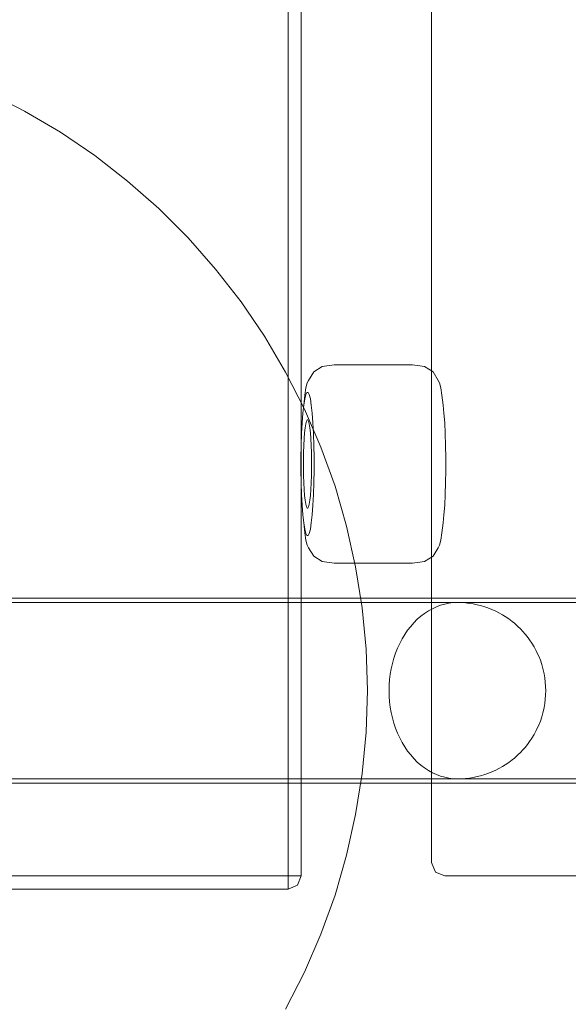
# Model space of a CAD drawing. Units: millimetres. Extents: x 12335 to 20135, y 18769 to 26072.
# Drawn here: x 14760 to 14884, y 23645 to 23869 of the extents above; entities that cross this region are included whole.
import ezdxf

# ---------------------------------------------------------------- set-up
doc = ezdxf.new("R2010")
doc.units = ezdxf.units.MM
doc.header["$MEASUREMENT"] = 0
doc.linetypes.add('Wipeout_Contour', pattern=[1000, 0, -1000])
doc.layers.add('strefa', color=7, linetype='Continuous')
doc.layers.add('strefa_Nr_pióra__7', color=7, linetype='Continuous', lineweight=18)
doc.layers.add('zestaw_Nr_pióra__7', color=7, linetype='Continuous', lineweight=18)
doc.styles.add('GENERATED_STYLE_1', font='txt')
doc.dimstyles.new('GENERATED_STYLE__1', dxfattribs={"dimtxt": 250, "dimasz": 137.681159, "dimexe": 0.18, "dimexo": 300, "dimgap": 0.09, "dimtad": 1, "dimtih": 1, "dimtoh": 1, "dimdec": 0, "dimlfac": 0.1, "dimzin": 0, "dimdsep": 46, "dimtxsty": 'GENERATED_STYLE_1', "dimblk": 'ARROWHEAD_5', "dimblk1": 'ARROWHEAD_5', "dimblk2": 'ARROWHEAD_5', "dimcen": 0.09, "dimclrd": 7, "dimclre": 7, "dimclrt": 7, "dimazin": 0, "dimtfac": 1, "dimtdec": 4, "dimtmove": 0, "dimatfit": 3, "dimfxl": 0, "dimtolj": 1, "dimtzin": 0, "dimarcsym": 0})
doc.dimstyles.new('GENERATED_STYLE__2', dxfattribs={"dimtxt": 250, "dimasz": 137.681159, "dimexe": 0.18, "dimexo": 300, "dimgap": 0.09, "dimtad": 1, "dimdec": 0, "dimlfac": 0.1, "dimzin": 0, "dimdsep": 46, "dimtxsty": 'GENERATED_STYLE_1', "dimblk": 'ARROWHEAD_5', "dimblk1": 'ARROWHEAD_5', "dimblk2": 'ARROWHEAD_5', "dimcen": 0.09, "dimclrd": 7, "dimclre": 7, "dimclrt": 7, "dimazin": 0, "dimtfac": 1, "dimtdec": 4, "dimtmove": 0, "dimatfit": 3, "dimfxl": 0, "dimtolj": 1, "dimtzin": 0, "dimarcsym": 0})

# ---------------------------------------------------------------- blocks, each defined once
blk = doc.blocks.new('*D1')
at = {"layer": 'strefa_Nr_pióra__7', "linetype": 'Continuous'}
for points in [[(12335.15, 18904.54), (12475.11, 18867.04), (12475.11, 18942.04)], [(19328.13, 18904.54), (19188.17, 18942.04), (19188.17, 18867.04)]]:
    blk.add_hatch(color=256, dxfattribs=at).paths.add_polyline_path(points)
for p, q in [((12335.15, 18768.68), (12335.15, 19040.41)), ((19328.13, 18768.68), (19328.13, 19040.41)), ((12335.15, 18904.54), (12475.11, 18942.04)), ((12475.11, 18942.04), (12475.11, 18867.04)), ((19328.13, 18904.54), (19188.17, 18942.04)), ((19188.17, 18867.04), (19188.17, 18942.04)), ((12335.15, 18904.54), (12475.11, 18867.04)), ((12475.11, 18904.54), (19188.17, 18904.54)), ((19328.13, 18904.54), (19188.17, 18867.04))]:
    blk.add_line(p, q, dxfattribs=at)
at = {"color": 254, "linetype": 'Wipeout_Contour', "lineweight": 0, "ltscale": 99175.445076}
blk.add_wipeout([(15522.07, 18929.54), (16141.21, 18929.54), (16141.21, 19229.54), (15522.07, 19229.54)], dxfattribs=at).dxf.layer = 'strefa'
at = {"layer": 'strefa_Nr_pióra__7', "insert": (15547.07, 18954.54), "char_height": 250, "attachment_point": 7, "style": 'GENERATED_STYLE_1'}
blk.add_mtext('\\A1;{\\fArial|b0|i0|c238|p38;699}', dxfattribs=at)
blk = doc.blocks.new('ARROWHEAD_5')
at = {"color": 0, "linetype": 'Continuous', "lineweight": 0}
blk.add_line((0, 0), (-1, 0), dxfattribs=at)
blk.add_solid([(-1, 0.2679), (0, 0), (-1, -0.2679), (-1, 0.2679)], dxfattribs=at)
blk = doc.blocks.new('*D3')
at = {"layer": 'strefa_Nr_pióra__7', "linetype": 'Continuous'}
for points in [[(19998.97, 26071.59), (19961.47, 25931.64), (20036.47, 25931.64)], [(19998.97, 19269.77), (20036.47, 19409.72), (19961.47, 19409.72)]]:
    blk.add_hatch(color=256, dxfattribs=at).paths.add_polyline_path(points)
for p, q in [((20134.84, 26071.59), (19863.1, 26071.59)), ((19998.97, 26071.59), (19961.47, 25931.64)), ((19998.97, 26071.59), (20036.47, 25931.64)), ((20036.47, 25931.64), (19961.47, 25931.64)), ((19998.97, 19409.72), (19998.97, 25931.64)), ((19998.97, 19269.77), (19961.47, 19409.72)), ((19961.47, 19409.72), (20036.47, 19409.72)), ((19998.97, 19269.77), (20036.47, 19409.72)), ((20134.84, 19269.77), (19863.1, 19269.77))]:
    blk.add_line(p, q, dxfattribs=at)
at = {"color": 254, "linetype": 'Wipeout_Contour', "lineweight": 0, "ltscale": 120465.994523}
blk.add_wipeout([(19973.97, 22361.11), (19973.97, 22980.25), (19673.97, 22980.25), (19673.97, 22361.11)], dxfattribs=at).dxf.layer = 'strefa'
at = {"layer": 'strefa_Nr_pióra__7', "insert": (19948.97, 22386.11), "char_height": 250, "attachment_point": 7, "rotation": 90, "style": 'GENERATED_STYLE_1'}
blk.add_mtext('\\A1;{\\fArial|b0|i0|c238|p38;680}', dxfattribs=at)

msp = doc.modelspace()

# ---------------------------------------------------------------- linework, layer by layer
at = {"layer": 'zestaw_Nr_pióra__7', "linetype": 'Continuous'}
for p, q in [((14820.88, 23674.54), (14820.88, 24568.55)), ((14823.88, 24568.55), (14823.88, 23674.54)), ((14853.43, 23677.54), (14853.43, 24565.55)), ((14761.14, 23847.99), (14752.75, 23852.27)), ((14769.26, 23843.19), (14761.14, 23847.99)), ((14777.05, 23837.9), (14769.26, 23843.19)), ((14784.49, 23832.12), (14777.05, 23837.9)), ((14791.56, 23825.89), (14784.49, 23832.12)), ((14798.23, 23819.23), (14791.56, 23825.89)), ((14804.46, 23812.16), (14798.23, 23819.23)), ((14810.23, 23804.71), (14804.46, 23812.16)), ((14815.53, 23796.92), (14810.23, 23804.71)), ((14820.33, 23788.81), (14815.53, 23796.92)), ((14826.7, 23788.86), (14828.63, 23790.04)), ((14828.63, 23790.04), (14831.33, 23790.45)), ((14831.33, 23790.45), (14831.7, 23790.45)), ((14831.7, 23790.45), (14849.14, 23790.45)), ((14849.14, 23790.45), (14851.85, 23790.04)), ((14851.85, 23790.04), (14853.78, 23788.86)), ((14824.61, 23780.41), (14820.33, 23788.81)), ((14825.54, 23786.92), (14826.7, 23788.86)), ((14854.93, 23786.92), (14853.78, 23788.86)), ((14824.69, 23783.55), (14824.95, 23785.21)), ((14824.95, 23785.21), (14825.24, 23786.34)), ((14825.24, 23786.34), (14825.54, 23786.92)), ((14855.23, 23786.34), (14854.93, 23786.92)), ((14855.52, 23785.21), (14855.23, 23786.34)), ((14855.78, 23783.55), (14855.52, 23785.21)), ((14824.43, 23781.32), (14824.69, 23783.55)), ((14824.91, 23783.69), (14824.66, 23782.72)), ((14825.17, 23784.19), (14824.91, 23783.69)), ((14825.43, 23784.19), (14825.17, 23784.19)), ((14825.69, 23783.69), (14825.43, 23784.19)), ((14825.94, 23782.72), (14825.69, 23783.69)), ((14856.04, 23781.32), (14855.78, 23783.55)), ((14824.23, 23779.49), (14824.43, 23781.32)), ((14824.66, 23782.72), (14824.44, 23781.3)), ((14826.16, 23781.3), (14825.94, 23782.72)), ((14826.37, 23779.48), (14826.16, 23781.3)), ((14856.24, 23779.49), (14856.04, 23781.32)), ((14824.06, 23777.31), (14824.23, 23779.49)), ((14824.24, 23779.49), (14824.23, 23779.48)), ((14828.35, 23771.76), (14824.61, 23780.41)), ((14826.53, 23777.3), (14826.37, 23779.48)), ((14856.41, 23777.31), (14856.24, 23779.49)), ((14823.93, 23774.85), (14824.06, 23777.31)), ((14824.07, 23777.31), (14824.07, 23777.3)), ((14824.77, 23776.17), (14824.91, 23777.05)), ((14824.91, 23777.05), (14825.06, 23777.64)), ((14825.06, 23777.64), (14825.22, 23777.95)), ((14825.22, 23777.95), (14825.38, 23777.95)), ((14825.38, 23777.95), (14825.54, 23777.64)), ((14825.54, 23777.64), (14825.69, 23777.05)), ((14825.69, 23777.05), (14825.83, 23776.17)), ((14826.67, 23774.84), (14826.53, 23777.3)), ((14856.54, 23774.85), (14856.41, 23777.31)), ((14823.84, 23772.17), (14823.93, 23774.85)), ((14824.54, 23773.71), (14824.64, 23775.05)), ((14824.64, 23775.05), (14824.77, 23776.17)), ((14825.83, 23776.17), (14825.96, 23775.05)), ((14825.96, 23775.05), (14826.06, 23773.71)), ((14826.76, 23772.17), (14826.67, 23774.84)), ((14856.63, 23772.17), (14856.54, 23774.85)), ((14823.84, 23772.17), (14823.8, 23769.37)), ((14824.4, 23770.55), (14824.46, 23772.19)), ((14824.46, 23772.19), (14824.54, 23773.71)), ((14826.06, 23773.71), (14826.14, 23772.19)), ((14826.14, 23772.19), (14826.2, 23770.55)), ((14826.8, 23769.37), (14826.76, 23772.17)), ((14856.68, 23769.37), (14856.63, 23772.17)), ((14824.38, 23768.82), (14824.4, 23770.55)), ((14826.2, 23770.55), (14826.22, 23768.82)), ((14831.54, 23762.9), (14828.35, 23771.76)), ((14823.8, 23769.37), (14823.8, 23767.95)), ((14823.8, 23767.95), (14823.8, 23766.53)), ((14824.38, 23767.95), (14824.38, 23768.82)), ((14824.38, 23767.07), (14824.38, 23767.95)), ((14826.22, 23768.82), (14826.22, 23767.95)), ((14826.22, 23767.95), (14826.22, 23767.07)), ((14826.8, 23767.95), (14826.8, 23769.37)), ((14826.8, 23766.53), (14826.8, 23767.95)), ((14856.68, 23766.53), (14856.68, 23769.37)), ((14823.8, 23766.53), (14823.84, 23763.73)), ((14824.4, 23765.35), (14824.38, 23767.07)), ((14824.46, 23763.71), (14824.4, 23765.35)), ((14826.2, 23765.35), (14826.14, 23763.71)), ((14826.22, 23767.07), (14826.2, 23765.35)), ((14826.76, 23763.73), (14826.8, 23766.53)), ((14856.63, 23763.72), (14856.68, 23766.53)), ((14823.93, 23761.05), (14823.84, 23763.72)), ((14824.54, 23762.19), (14824.46, 23763.71)), ((14826.14, 23763.71), (14826.06, 23762.19)), ((14826.67, 23761.06), (14826.76, 23763.73)), ((14834.17, 23753.85), (14831.54, 23762.9)), ((14856.54, 23761.05), (14856.63, 23763.72)), ((14824.06, 23758.59), (14823.93, 23761.05)), ((14824.64, 23760.85), (14824.54, 23762.19)), ((14824.77, 23759.72), (14824.64, 23760.85)), ((14825.96, 23760.85), (14825.83, 23759.72)), ((14826.06, 23762.19), (14825.96, 23760.85)), ((14826.53, 23758.6), (14826.67, 23761.06)), ((14856.41, 23758.59), (14856.54, 23761.05)), ((14824.23, 23756.41), (14824.06, 23758.59)), ((14824.07, 23758.6), (14824.07, 23758.59)), ((14824.91, 23758.85), (14824.77, 23759.72)), ((14825.06, 23758.25), (14824.91, 23758.85)), ((14825.69, 23758.85), (14825.54, 23758.25)), ((14825.83, 23759.72), (14825.69, 23758.85)), ((14826.37, 23756.42), (14826.53, 23758.6)), ((14856.24, 23756.41), (14856.41, 23758.59)), ((14824.23, 23756.42), (14824.24, 23756.41)), ((14824.43, 23754.58), (14824.23, 23756.41)), ((14825.22, 23757.95), (14825.06, 23758.25)), ((14825.38, 23757.95), (14825.22, 23757.95)), ((14825.54, 23758.25), (14825.38, 23757.95)), ((14826.16, 23754.59), (14826.37, 23756.42)), ((14856.04, 23754.58), (14856.24, 23756.41)), ((14824.69, 23752.35), (14824.43, 23754.58)), ((14824.44, 23754.59), (14824.66, 23753.17)), ((14825.94, 23753.17), (14826.16, 23754.59)), ((14855.78, 23752.35), (14856.04, 23754.58)), ((14824.66, 23753.17), (14824.91, 23752.2)), ((14824.95, 23750.69), (14824.69, 23752.35)), ((14824.91, 23752.2), (14825.17, 23751.71)), ((14825.17, 23751.71), (14825.43, 23751.71)), ((14825.43, 23751.71), (14825.69, 23752.2)), ((14825.69, 23752.2), (14825.94, 23753.17)), ((14836.22, 23744.65), (14834.17, 23753.85)), ((14855.52, 23750.69), (14855.78, 23752.35)), ((14825.24, 23749.55), (14824.95, 23750.69)), ((14825.54, 23748.98), (14825.24, 23749.55)), ((14854.93, 23748.98), (14855.23, 23749.55)), ((14855.23, 23749.55), (14855.52, 23750.69)), ((14826.7, 23747.03), (14825.54, 23748.98)), ((14853.78, 23747.03), (14854.93, 23748.98)), ((14826.7, 23747.03), (14828.63, 23745.86)), ((14828.63, 23745.86), (14831.33, 23745.45)), ((14831.33, 23745.45), (14831.7, 23745.45)), ((14831.7, 23745.45), (14849.14, 23745.45)), ((14849.14, 23745.45), (14851.85, 23745.86)), ((14851.85, 23745.86), (14853.78, 23747.03)), ((14837.7, 23735.34), (14836.22, 23744.65)), ((14977.68, 23736.54), (14283.88, 23736.54)), ((14733.88, 23737.54), (16933.88, 23737.54)), ((14733.88, 23736.54), (14889.57, 23736.54)), ((14856.42, 23736.19), (14855.47, 23735.92)), ((14857.39, 23736.39), (14856.42, 23736.19)), ((14858.36, 23736.51), (14857.39, 23736.39)), ((14859.34, 23736.54), (14858.36, 23736.51)), ((14860.31, 23736.51), (14859.34, 23736.54)), ((14861.1, 23736.47), (14860.31, 23736.51)), ((14862.07, 23736.35), (14861.1, 23736.47)), ((14862.85, 23736.23), (14862.07, 23736.35)), ((14863.8, 23736.04), (14862.85, 23736.23)), ((14838.59, 23725.96), (14837.7, 23735.34)), ((14851.85, 23734.07), (14851.01, 23733.43)), ((14852.72, 23734.64), (14851.85, 23734.07)), ((14853.62, 23735.14), (14852.72, 23734.64)), ((14854.53, 23735.57), (14853.62, 23735.14)), ((14855.47, 23735.92), (14854.53, 23735.57)), ((14864.56, 23735.84), (14863.8, 23736.04)), ((14865.49, 23735.57), (14864.56, 23735.84)), ((14866.21, 23735.31), (14865.49, 23735.57)), ((14867.12, 23734.97), (14866.21, 23735.31)), ((14868.01, 23734.56), (14867.12, 23734.97)), ((14868.67, 23734.23), (14868.01, 23734.56)), ((14869.52, 23733.76), (14868.67, 23734.23)), ((14849.43, 23731.95), (14848.7, 23731.12)), ((14850.2, 23732.73), (14849.43, 23731.95)), ((14851.01, 23733.43), (14850.2, 23732.73)), ((14870.12, 23733.37), (14869.52, 23733.76)), ((14870.93, 23732.84), (14870.12, 23733.37)), ((14871.71, 23732.25), (14870.93, 23732.84)), ((14872.23, 23731.82), (14871.71, 23732.25)), ((14872.96, 23731.19), (14872.23, 23731.82)), ((14848.01, 23730.24), (14847.36, 23729.29)), ((14848.7, 23731.12), (14848.01, 23730.24)), ((14873.66, 23730.49), (14872.96, 23731.19)), ((14874.08, 23730.05), (14873.66, 23730.49)), ((14874.72, 23729.32), (14874.08, 23730.05)), ((14846.21, 23727.26), (14845.72, 23726.18)), ((14846.76, 23728.3), (14846.21, 23727.26)), ((14847.36, 23729.29), (14846.76, 23728.3)), ((14875.33, 23728.54), (14874.72, 23729.32)), ((14875.65, 23728.1), (14875.33, 23728.54)), ((14876.19, 23727.31), (14875.65, 23728.1)), ((14876.7, 23726.47), (14876.19, 23727.31)), ((14838.88, 23716.55), (14838.59, 23725.96)), ((14845.27, 23725.06), (14844.89, 23723.91)), ((14845.72, 23726.18), (14845.27, 23725.06)), ((14877.16, 23725.59), (14876.7, 23726.47)), ((14877.35, 23725.21), (14877.16, 23725.59)), ((14877.75, 23724.34), (14877.35, 23725.21)), ((14844.55, 23722.73), (14844.28, 23721.52)), ((14844.89, 23723.91), (14844.55, 23722.73)), ((14878.11, 23723.43), (14877.75, 23724.34)), ((14878.43, 23722.5), (14878.11, 23723.43)), ((14844.28, 23721.52), (14844.07, 23720.29)), ((14878.69, 23721.54), (14878.43, 23722.5)), ((14878.75, 23721.31), (14878.69, 23721.54)), ((14878.96, 23720.38), (14878.75, 23721.31)), ((14843.92, 23719.05), (14843.82, 23717.8)), ((14844.07, 23720.29), (14843.92, 23719.05)), ((14879.12, 23719.43), (14878.96, 23720.38)), ((14879.24, 23718.48), (14879.12, 23719.43)), ((14879.31, 23717.51), (14879.24, 23718.48)), ((14838.59, 23707.13), (14838.88, 23716.55)), ((14843.82, 23717.8), (14843.79, 23716.54)), ((14843.79, 23716.54), (14843.82, 23715.29)), ((14879.34, 23716.54), (14879.31, 23717.51)), ((14879.31, 23715.58), (14879.34, 23716.54)), ((14843.82, 23715.29), (14843.92, 23714.04)), ((14843.92, 23714.04), (14844.07, 23712.8)), ((14879.12, 23713.66), (14879.24, 23714.61)), ((14879.24, 23714.61), (14879.31, 23715.58)), ((14844.07, 23712.8), (14844.28, 23711.57)), ((14844.28, 23711.57), (14844.55, 23710.36)), ((14878.43, 23710.59), (14878.69, 23711.54)), ((14878.69, 23711.54), (14878.75, 23711.78)), ((14878.75, 23711.78), (14878.96, 23712.71)), ((14878.96, 23712.71), (14879.12, 23713.66)), ((14844.55, 23710.36), (14844.89, 23709.18)), ((14877.75, 23708.75), (14878.11, 23709.66)), ((14878.11, 23709.66), (14878.43, 23710.59)), ((14837.7, 23697.75), (14838.59, 23707.13)), ((14844.89, 23709.18), (14845.27, 23708.03)), ((14845.27, 23708.03), (14845.72, 23706.91)), ((14876.7, 23706.62), (14877.16, 23707.5)), ((14877.16, 23707.5), (14877.35, 23707.87)), ((14877.35, 23707.87), (14877.75, 23708.75)), ((14845.72, 23706.91), (14846.21, 23705.83)), ((14846.21, 23705.83), (14846.76, 23704.79)), ((14875.33, 23704.55), (14875.65, 23704.99)), ((14875.65, 23704.99), (14876.19, 23705.78)), ((14876.19, 23705.78), (14876.7, 23706.62)), ((14846.76, 23704.79), (14847.36, 23703.8)), ((14847.36, 23703.8), (14848.01, 23702.85)), ((14848.01, 23702.85), (14848.7, 23701.97)), ((14872.96, 23701.9), (14873.66, 23702.6)), ((14873.66, 23702.6), (14874.08, 23703.04)), ((14874.08, 23703.04), (14874.72, 23703.77)), ((14874.72, 23703.77), (14875.33, 23704.55)), ((14848.7, 23701.97), (14849.43, 23701.13)), ((14849.43, 23701.13), (14850.2, 23700.36)), ((14850.2, 23700.36), (14851.01, 23699.66)), ((14870.93, 23700.25), (14871.71, 23700.84)), ((14871.71, 23700.84), (14872.23, 23701.27)), ((14872.23, 23701.27), (14872.96, 23701.9)), ((14851.01, 23699.66), (14851.85, 23699.02)), ((14851.85, 23699.02), (14852.72, 23698.45)), ((14852.72, 23698.45), (14853.62, 23697.95)), ((14866.21, 23697.78), (14867.12, 23698.12)), ((14867.12, 23698.12), (14868.01, 23698.53)), ((14868.01, 23698.53), (14868.67, 23698.86)), ((14868.67, 23698.86), (14869.52, 23699.33)), ((14869.52, 23699.33), (14870.12, 23699.72)), ((14870.12, 23699.72), (14870.93, 23700.25)), ((14283.88, 23696.54), (14977.68, 23696.54)), ((14733.88, 23696.54), (14889.57, 23696.54)), ((14836.22, 23688.44), (14837.7, 23697.75)), ((14853.62, 23697.95), (14854.53, 23697.52)), ((14854.53, 23697.52), (14855.47, 23697.17)), ((14855.47, 23697.17), (14856.42, 23696.9)), ((14856.42, 23696.9), (14857.39, 23696.7)), ((14857.39, 23696.7), (14858.36, 23696.58)), ((14858.36, 23696.58), (14859.34, 23696.54)), ((14859.34, 23696.54), (14860.31, 23696.58)), ((14860.31, 23696.58), (14861.1, 23696.62)), ((14861.1, 23696.62), (14862.07, 23696.74)), ((14862.07, 23696.74), (14862.85, 23696.86)), ((14862.85, 23696.86), (14863.8, 23697.05)), ((14863.8, 23697.05), (14864.56, 23697.25)), ((14864.56, 23697.25), (14865.49, 23697.52)), ((14865.49, 23697.52), (14866.21, 23697.78)), ((14733.88, 23695.54), (16933.88, 23695.54)), ((14834.17, 23679.24), (14836.22, 23688.44)), ((14831.54, 23670.19), (14834.17, 23679.24)), ((14854.3, 23675.42), (14853.43, 23677.54)), ((14736.88, 23674.54), (14820.88, 23674.54)), ((14820.88, 23672.42), (14820.88, 23674.54)), ((14820.88, 23674.54), (14823, 23674.54)), ((14823.88, 23674.54), (14823, 23672.42)), ((14823, 23674.54), (14823.88, 23674.54)), ((14856.42, 23674.54), (14854.3, 23675.42)), ((14859.48, 23674.54), (14856.42, 23674.54)), ((14941.23, 23674.54), (14859.48, 23674.54)), ((14820.88, 23671.54), (14736.88, 23671.54)), ((14820.88, 23671.54), (14820.88, 23672.42)), ((14823, 23672.42), (14820.88, 23671.54)), ((14828.35, 23661.33), (14831.54, 23670.19)), ((14824.61, 23652.68), (14828.35, 23661.33)), ((14820.33, 23644.28), (14824.61, 23652.68))]:
    msp.add_line(p, q, dxfattribs=at)

# ---------------------------------------------------------------- next in the draw order: dimensions: what is measured, and where the dimension line sits
at = {"layer": 'strefa', "linetype": 'Continuous'}
dim = msp.add_linear_dim(base=(19328.13, 18904.54), p1=(12335.15, 22997.41), p2=(19328.13, 24100.22), dimstyle='GENERATED_STYLE__1', dxfattribs=at)
dim.commit()
dim.dimension.update_dxf_attribs({"geometry": '*D1', "text_midpoint": (15831.64, 19079.54), "dimtype": 160})

# ---------------------------------------------------------------- next in the draw order: dimensions: what is measured, and where the dimension line sits
dim = msp.add_linear_dim(base=(19998.97, 26071.59), p1=(14264.99, 19269.77), p2=(15976.96, 26071.59), angle=90, dimstyle='GENERATED_STYLE__2', dxfattribs=at)
dim.commit()
dim.dimension.update_dxf_attribs({"geometry": '*D3', "text_midpoint": (19823.97, 22670.68), "dimtype": 160, "text_rotation": 90})

doc.saveas('drawing.dxf')
